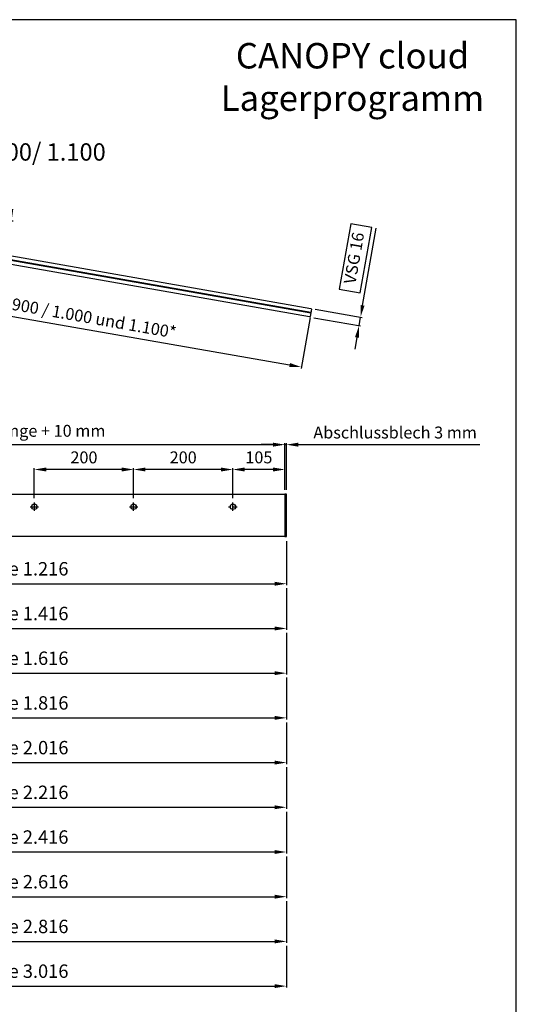
# Model space of a CAD drawing. Units: millimetres. Extents: x 18178 to 20321, y 9827 to 12857.
# Drawn here: x 19320 to 20321, y 10875 to 12857 of the extents above; entities that cross this region are included whole.
import ezdxf

# ---------------------------------------------------------------- set-up
doc = ezdxf.new("R2010")
doc.units = ezdxf.units.MM
for name, pattern in [('AM_DIN_G_W050', [13.75, 9.75, -1.5, 1, -1.5]), ('AM_DIN_G_W050x2', [6.875, 4.75, -0.875, 0.375, -0.875]), ('AUSGEZOGEN', [2, 1, 1])]:
    doc.linetypes.add(name, pattern=pattern)
for name, color, linetype in [('-GLAS', 1, 'Continuous'), ('-PROFILAUSSENKANTET', 4, 'Continuous'), ('-TEXT', 7, 'AUSGEZOGEN'), ('-TEXT2', 3, 'Continuous'), ('-TEXT3', 2, 'Continuous')]:
    doc.layers.add(name, color=color, linetype=linetype)
doc.layers.add('AM_7', color=4, linetype='AM_DIN_G_W050', lineweight=25)
doc.styles.get("Standard").update_dxf_attribs({"font": 'arial.ttf'})
doc.dimstyles.new('Handläufe', dxfattribs={"dimscale": 3, "dimtxt": 8, "dimasz": 8, "dimexe": 1, "dimexo": 3, "dimgap": 3, "dimtad": 1, "dimdec": 0, "dimzin": 9, "dimdsep": 46, "dimtxsty": 'Standard', "dimcen": 0.09, "dimclrd": 2, "dimclre": 2, "dimclrt": 2, "dimadec": 0, "dimazin": 0, "dimtm": 0.5, "dimtfac": 0.75, "dimtdec": 0, "dimtmove": 0, "dimatfit": 3, "dimfxl": 1, "dimtzin": 0, "dimarcsym": 0})
doc.dimstyles.new('Kopie von Handläufe', dxfattribs={"dimscale": 3, "dimtxt": 8, "dimasz": 8, "dimexe": 1, "dimexo": 3, "dimgap": 3, "dimtad": 1, "dimdec": 1, "dimzin": 9, "dimdsep": 46, "dimtxsty": 'Standard', "dimcen": 0.09, "dimclrd": 2, "dimclre": 2, "dimclrt": 2, "dimadec": 0, "dimazin": 0, "dimtm": 0.5, "dimtfac": 0.75, "dimtdec": 1, "dimtmove": 0, "dimatfit": 3, "dimfxl": 1, "dimtzin": 0, "dimarcsym": 0})

# ---------------------------------------------------------------- blocks, each defined once
blk = doc.blocks.new('*D2')
at = {"layer": '-TEXT3', "color": 2, "lineweight": -2, "transparency": 16777216}
for p, q in [((18821.7, 12447.1), (18803.7, 12344.6)), ((18827.8, 12343.4), (19864, 12161.7)), ((19905.1, 12257.1), (19887.1, 12154.6))]:
    blk.add_line(p, q, dxfattribs=at)
at = {"layer": '-TEXT3', "color": 2, "transparency": 16777216}
for points in [[(18828.5, 12347.3), (18827.1, 12339.5), (18804.2, 12347.6)], [(19864.7, 12165.6), (19863.3, 12157.7), (19887.6, 12157.5)]]:
    blk.add_solid(points, dxfattribs=at)
at = {"layer": 'Defpoints', "color": 0, "transparency": 16777216}
for p in [(18823.2, 12456), (19906.7, 12266), (19887.6, 12157.5)]:
    blk.add_point(p, dxfattribs=at)
at = {"layer": '-TEXT3', "color": 2, "transparency": 16777216, "insert": (19346.5, 12277.5), "char_height": 24, "attachment_point": 5, "rotation": 350.0517}
blk.add_mtext('Ausladung 800 / 900 / 1.000 und 1.100{\\C20;*}', dxfattribs=at)
blk = doc.blocks.new('*D3')
at = {"color": 2, "lineweight": -2, "transparency": 16777216}
for p, q in [((19987.2, 12446), (19964.1, 12314.3)), ((20029.3, 12438.6), (19987.2, 12446)), ((20006.2, 12306.9), (20029.3, 12438.6)), ((20011, 12281.7), (20038.2, 12437)), ((19964.1, 12314.3), (20006.2, 12306.9)), ((19915.7, 12274), (20009.8, 12257.5)), ((19912.7, 12256.8), (20006.7, 12240.3)), ((20003.8, 12240.8), (20006.8, 12258.1)), ((19999.6, 12217.2), (19995.5, 12193.5))]:
    blk.add_line(p, q, dxfattribs=at)
at = {"color": 2, "transparency": 16777216}
for points in [[(20007, 12282.4), (20014.9, 12281), (20006.8, 12258.1)], [(19995.7, 12217.8), (20003.6, 12216.5), (20003.8, 12240.8)]]:
    blk.add_solid(points, dxfattribs=at)
at = {"layer": 'Defpoints', "color": 0, "transparency": 16777216}
for p in [(19906.8, 12275.6), (19903.8, 12258.3), (20006.8, 12258.1)]:
    blk.add_point(p, dxfattribs=at)
at = {"color": 2, "transparency": 16777216, "insert": (19996.7, 12376.4), "char_height": 24, "attachment_point": 5, "rotation": 80.0517}
blk.add_mtext('VSG 16', dxfattribs=at)
blk = doc.blocks.new('*D8')
at = {"layer": '-TEXT3', "color": 2, "lineweight": -2, "transparency": 16777216}
blk.add_line((18946.2, 12451.6), (19306.8, 12451.6), dxfattribs=at)
for start, end in [(3.4347, 6.8693), (350.0517, 360), (343.1823, 346.617)]:
    blk.add_arc((18903.4, 12451.6), 400.4, start, end, dxfattribs=at)
at = {"layer": '-TEXT3', "color": 2, "transparency": 16777216}
for points in [[(19307.1, 12475.7), (19299.1, 12475.5), (19303.8, 12451.6)], [(19289, 12359.7), (19296.9, 12358.1), (19297.8, 12382.4)]]:
    blk.add_solid(points, dxfattribs=at)
at = {"layer": 'Defpoints', "color": 0, "transparency": 16777216}
for p in [(18826.3, 12465.1), (18903.4, 12451.6), (18937.2, 12451.6), (19301.1, 12405.3), (19906.8, 12275.6)]:
    blk.add_point(p, dxfattribs=at)
at = {"layer": '-TEXT3', "color": 2, "transparency": 16777216, "insert": (19281.1, 12418.7), "char_height": 24, "attachment_point": 5, "rotation": 85.0258}
blk.add_mtext('10°', dxfattribs=at)
blk = doc.blocks.new('*D13')
at = {"layer": '-TEXT3', "color": 2, "lineweight": -2, "transparency": 16777216}
for p, q in [((19349.5, 11893.8), (19349.5, 11954.3)), ((19549.5, 11893.8), (19549.5, 11954.3)), ((19525.5, 11951.3), (19373.5, 11951.3))]:
    blk.add_line(p, q, dxfattribs=at)
at = {"layer": '-TEXT3', "color": 2, "transparency": 16777216}
for points in [[(19373.5, 11955.3), (19373.5, 11947.3), (19349.5, 11951.3)], [(19525.5, 11955.3), (19525.5, 11947.3), (19549.5, 11951.3)]]:
    blk.add_solid(points, dxfattribs=at)
at = {"layer": 'Defpoints', "color": 0, "transparency": 16777216}
for p in [(19349.5, 11951.3), (19349.5, 11884.8), (19549.5, 11884.8)]:
    blk.add_point(p, dxfattribs=at)
at = {"layer": '-TEXT3', "color": 2, "transparency": 16777216, "insert": (19449.5, 11972.6), "char_height": 24, "attachment_point": 5}
blk.add_mtext('200', dxfattribs=at)
blk = doc.blocks.new('*D14')
at = {"layer": '-TEXT3', "color": 2, "lineweight": -2, "transparency": 16777216}
for p, q in [((19549.5, 11893.8), (19549.5, 11954.3)), ((19749.5, 11893.8), (19749.5, 11954.3)), ((19725.5, 11951.3), (19573.5, 11951.3))]:
    blk.add_line(p, q, dxfattribs=at)
at = {"layer": '-TEXT3', "color": 2, "transparency": 16777216}
for points in [[(19573.5, 11955.3), (19573.5, 11947.3), (19549.5, 11951.3)], [(19725.5, 11955.3), (19725.5, 11947.3), (19749.5, 11951.3)]]:
    blk.add_solid(points, dxfattribs=at)
at = {"layer": 'Defpoints', "color": 0, "transparency": 16777216}
for p in [(19549.5, 11951.3), (19549.5, 11884.8), (19749.5, 11884.8)]:
    blk.add_point(p, dxfattribs=at)
at = {"layer": '-TEXT3', "color": 2, "transparency": 16777216, "insert": (19649.5, 11972.6), "char_height": 24, "attachment_point": 5}
blk.add_mtext('200', dxfattribs=at)
blk = doc.blocks.new('*D15')
at = {"layer": '-TEXT3', "color": 2, "lineweight": -2, "transparency": 16777216}
for p, q in [((19749.5, 11893.8), (19749.5, 11954.3)), ((19854.5, 11910.3), (19854.5, 11954.3)), ((19830.5, 11951.3), (19773.5, 11951.3))]:
    blk.add_line(p, q, dxfattribs=at)
at = {"layer": '-TEXT3', "color": 2, "transparency": 16777216}
for points in [[(19773.5, 11955.3), (19773.5, 11947.3), (19749.5, 11951.3)], [(19830.5, 11955.3), (19830.5, 11947.3), (19854.5, 11951.3)]]:
    blk.add_solid(points, dxfattribs=at)
at = {"layer": 'Defpoints', "color": 0, "transparency": 16777216}
for p in [(19749.5, 11951.3), (19854.5, 11901.3), (19749.5, 11884.8)]:
    blk.add_point(p, dxfattribs=at)
at = {"layer": '-TEXT3', "color": 2, "transparency": 16777216, "insert": (19802, 11972.6), "char_height": 24, "attachment_point": 5}
blk.add_mtext('105', dxfattribs=at)
blk = doc.blocks.new('*D16')
at = {"layer": '-TEXT3', "color": 2, "lineweight": -2, "transparency": 16777216}
for p, q in [((18641.5, 11807.3), (18641.5, 11718.3)), ((19857.5, 11807.3), (19857.5, 11718.3)), ((18665.5, 11721.3), (19833.5, 11721.3))]:
    blk.add_line(p, q, dxfattribs=at)
at = {"layer": '-TEXT3', "color": 2, "transparency": 16777216}
for points in [[(18665.5, 11725.3), (18665.5, 11717.3), (18641.5, 11721.3)], [(19833.5, 11725.3), (19833.5, 11717.3), (19857.5, 11721.3)]]:
    blk.add_solid(points, dxfattribs=at)
at = {"layer": 'Defpoints', "color": 0, "transparency": 16777216}
for p in [(18641.5, 11816.3), (19857.5, 11816.3), (19857.5, 11721.3)]:
    blk.add_point(p, dxfattribs=at)
at = {"layer": '-TEXT3', "color": 3, "transparency": 16777216, "insert": (19249.5, 11747.9), "char_height": 27, "attachment_point": 5}
blk.add_mtext('Vordachlänge 1.216', dxfattribs=at)
blk = doc.blocks.new('*D18')
at = {"layer": '-TEXT3', "color": 2, "lineweight": -2, "transparency": 16777216}
for p, q in [((19830.5, 12001.3), (19806.5, 12001.3)), ((19854.5, 11910.3), (19854.5, 12004.3)), ((19854.5, 12001.3), (19857.5, 12001.3)), ((19857.5, 11910.3), (19857.5, 12004.3)), ((19881.5, 12001.3), (20247.5, 12001.3))]:
    blk.add_line(p, q, dxfattribs=at)
at = {"layer": '-TEXT3', "color": 2, "transparency": 16777216}
for points in [[(19830.5, 12005.3), (19830.5, 11997.3), (19854.5, 12001.3)], [(19881.5, 12005.3), (19881.5, 11997.3), (19857.5, 12001.3)]]:
    blk.add_solid(points, dxfattribs=at)
at = {"layer": 'Defpoints', "color": 0, "transparency": 16777216}
for p in [(19857.5, 12001.3), (19854.5, 11901.3), (19857.5, 11901.3)]:
    blk.add_point(p, dxfattribs=at)
at = {"layer": '-TEXT3', "color": 2, "transparency": 16777216, "insert": (20076.5, 12022.6), "char_height": 24, "attachment_point": 5}
blk.add_mtext('Abschlussblech 3 mm', dxfattribs=at)
blk = doc.blocks.new('*D20')
at = {"layer": '-TEXT3', "color": 2, "lineweight": -2, "transparency": 16777216}
for p, q in [((18644.5, 11910.3), (18644.5, 12004.3)), ((18668.5, 12001.3), (19830.5, 12001.3)), ((19854.5, 11910.3), (19854.5, 12004.3))]:
    blk.add_line(p, q, dxfattribs=at)
at = {"layer": '-TEXT3', "color": 2, "transparency": 16777216}
for points in [[(18668.5, 12005.3), (18668.5, 11997.3), (18644.5, 12001.3)], [(19830.5, 12005.3), (19830.5, 11997.3), (19854.5, 12001.3)]]:
    blk.add_solid(points, dxfattribs=at)
at = {"layer": 'Defpoints', "color": 0, "transparency": 16777216}
for p in [(19854.5, 12001.3), (18644.5, 11901.3), (19854.5, 11901.3)]:
    blk.add_point(p, dxfattribs=at)
at = {"layer": '-TEXT3', "color": 2, "transparency": 16777216, "insert": (19249.5, 12026.1), "char_height": 24, "attachment_point": 5}
blk.add_mtext('Profillänge = Glaslänge + 10 mm', dxfattribs=at)
blk = doc.blocks.new('*D21')
at = {"layer": '-TEXT3', "color": 2, "lineweight": -2, "transparency": 16777216}
for p, q in [((18641.5, 11712.3), (18641.5, 11628.3)), ((19857.5, 11712.3), (19857.5, 11628.3)), ((18665.5, 11631.3), (19833.5, 11631.3))]:
    blk.add_line(p, q, dxfattribs=at)
at = {"layer": '-TEXT3', "color": 2, "transparency": 16777216}
for points in [[(18665.5, 11635.3), (18665.5, 11627.3), (18641.5, 11631.3)], [(19833.5, 11635.3), (19833.5, 11627.3), (19857.5, 11631.3)]]:
    blk.add_solid(points, dxfattribs=at)
at = {"layer": 'Defpoints', "color": 0, "transparency": 16777216}
for p in [(18641.5, 11721.3), (19857.5, 11721.3), (19857.5, 11631.3)]:
    blk.add_point(p, dxfattribs=at)
at = {"layer": '-TEXT3', "color": 3, "transparency": 16777216, "insert": (19249.5, 11657.9), "char_height": 27, "attachment_point": 5}
blk.add_mtext('Vordachlänge 1.416', dxfattribs=at)
blk = doc.blocks.new('*D22')
at = {"layer": '-TEXT3', "color": 2, "lineweight": -2, "transparency": 16777216}
for p, q in [((18641.5, 11622.3), (18641.5, 11538.3)), ((19857.5, 11622.3), (19857.5, 11538.3)), ((18665.5, 11541.3), (19833.5, 11541.3))]:
    blk.add_line(p, q, dxfattribs=at)
at = {"layer": '-TEXT3', "color": 2, "transparency": 16777216}
for points in [[(18665.5, 11545.3), (18665.5, 11537.3), (18641.5, 11541.3)], [(19833.5, 11545.3), (19833.5, 11537.3), (19857.5, 11541.3)]]:
    blk.add_solid(points, dxfattribs=at)
at = {"layer": 'Defpoints', "color": 0, "transparency": 16777216}
for p in [(18641.5, 11631.3), (19857.5, 11631.3), (19857.5, 11541.3)]:
    blk.add_point(p, dxfattribs=at)
at = {"layer": '-TEXT3', "color": 3, "transparency": 16777216, "insert": (19249.5, 11567.9), "char_height": 27, "attachment_point": 5}
blk.add_mtext('Vordachlänge 1.616', dxfattribs=at)
blk = doc.blocks.new('*D23')
at = {"layer": '-TEXT3', "color": 2, "lineweight": -2, "transparency": 16777216}
for p, q in [((18641.5, 11532.3), (18641.5, 11448.3)), ((19857.5, 11532.3), (19857.5, 11448.3)), ((18665.5, 11451.3), (19833.5, 11451.3))]:
    blk.add_line(p, q, dxfattribs=at)
at = {"layer": '-TEXT3', "color": 2, "transparency": 16777216}
for points in [[(18665.5, 11455.3), (18665.5, 11447.3), (18641.5, 11451.3)], [(19833.5, 11455.3), (19833.5, 11447.3), (19857.5, 11451.3)]]:
    blk.add_solid(points, dxfattribs=at)
at = {"layer": 'Defpoints', "color": 0, "transparency": 16777216}
for p in [(18641.5, 11541.3), (19857.5, 11541.3), (19857.5, 11451.3)]:
    blk.add_point(p, dxfattribs=at)
at = {"layer": '-TEXT3', "color": 3, "transparency": 16777216, "insert": (19249.5, 11477.9), "char_height": 27, "attachment_point": 5}
blk.add_mtext('Vordachlänge 1.816', dxfattribs=at)
blk = doc.blocks.new('*D24')
at = {"layer": '-TEXT3', "color": 2, "lineweight": -2, "transparency": 16777216}
for p, q in [((18641.5, 11442.3), (18641.5, 11358.3)), ((19857.5, 11442.3), (19857.5, 11358.3)), ((18665.5, 11361.3), (19833.5, 11361.3))]:
    blk.add_line(p, q, dxfattribs=at)
at = {"layer": '-TEXT3', "color": 2, "transparency": 16777216}
for points in [[(18665.5, 11365.3), (18665.5, 11357.3), (18641.5, 11361.3)], [(19833.5, 11365.3), (19833.5, 11357.3), (19857.5, 11361.3)]]:
    blk.add_solid(points, dxfattribs=at)
at = {"layer": 'Defpoints', "color": 0, "transparency": 16777216}
for p in [(18641.5, 11451.3), (19857.5, 11451.3), (19857.5, 11361.3)]:
    blk.add_point(p, dxfattribs=at)
at = {"layer": '-TEXT3', "color": 3, "transparency": 16777216, "insert": (19249.5, 11387.9), "char_height": 27, "attachment_point": 5}
blk.add_mtext('Vordachlänge 2.016', dxfattribs=at)
blk = doc.blocks.new('*D25')
at = {"layer": '-TEXT3', "color": 2, "lineweight": -2, "transparency": 16777216}
for p, q in [((18641.5, 11352.3), (18641.5, 11268.3)), ((19857.5, 11352.3), (19857.5, 11268.3)), ((18665.5, 11271.3), (19833.5, 11271.3))]:
    blk.add_line(p, q, dxfattribs=at)
at = {"layer": '-TEXT3', "color": 2, "transparency": 16777216}
for points in [[(18665.5, 11275.3), (18665.5, 11267.3), (18641.5, 11271.3)], [(19833.5, 11275.3), (19833.5, 11267.3), (19857.5, 11271.3)]]:
    blk.add_solid(points, dxfattribs=at)
at = {"layer": 'Defpoints', "color": 0, "transparency": 16777216}
for p in [(18641.5, 11361.3), (19857.5, 11361.3), (19857.5, 11271.3)]:
    blk.add_point(p, dxfattribs=at)
at = {"layer": '-TEXT3', "color": 3, "transparency": 16777216, "insert": (19249.5, 11297.9), "char_height": 27, "attachment_point": 5}
blk.add_mtext('Vordachlänge 2.216', dxfattribs=at)
blk = doc.blocks.new('*D26')
at = {"layer": '-TEXT3', "color": 2, "lineweight": -2, "transparency": 16777216}
for p, q in [((18641.5, 11262.3), (18641.5, 11178.3)), ((19857.5, 11262.3), (19857.5, 11178.3)), ((18665.5, 11181.3), (19833.5, 11181.3))]:
    blk.add_line(p, q, dxfattribs=at)
at = {"layer": '-TEXT3', "color": 2, "transparency": 16777216}
for points in [[(18665.5, 11185.3), (18665.5, 11177.3), (18641.5, 11181.3)], [(19833.5, 11185.3), (19833.5, 11177.3), (19857.5, 11181.3)]]:
    blk.add_solid(points, dxfattribs=at)
at = {"layer": 'Defpoints', "color": 0, "transparency": 16777216}
for p in [(18641.5, 11271.3), (19857.5, 11271.3), (19857.5, 11181.3)]:
    blk.add_point(p, dxfattribs=at)
at = {"layer": '-TEXT3', "color": 3, "transparency": 16777216, "insert": (19249.5, 11207.9), "char_height": 27, "attachment_point": 5}
blk.add_mtext('Vordachlänge 2.416', dxfattribs=at)
blk = doc.blocks.new('*D27')
at = {"layer": '-TEXT3', "color": 2, "lineweight": -2, "transparency": 16777216}
for p, q in [((18641.5, 11172.3), (18641.5, 11088.3)), ((19857.5, 11172.3), (19857.5, 11088.3)), ((18665.5, 11091.3), (19833.5, 11091.3))]:
    blk.add_line(p, q, dxfattribs=at)
at = {"layer": '-TEXT3', "color": 2, "transparency": 16777216}
for points in [[(18665.5, 11095.3), (18665.5, 11087.3), (18641.5, 11091.3)], [(19833.5, 11095.3), (19833.5, 11087.3), (19857.5, 11091.3)]]:
    blk.add_solid(points, dxfattribs=at)
at = {"layer": 'Defpoints', "color": 0, "transparency": 16777216}
for p in [(18641.5, 11181.3), (19857.5, 11181.3), (19857.5, 11091.3)]:
    blk.add_point(p, dxfattribs=at)
at = {"layer": '-TEXT3', "color": 3, "transparency": 16777216, "insert": (19249.5, 11117.9), "char_height": 27, "attachment_point": 5}
blk.add_mtext('Vordachlänge 2.616', dxfattribs=at)
blk = doc.blocks.new('*D28')
at = {"layer": '-TEXT3', "color": 2, "lineweight": -2, "transparency": 16777216}
for p, q in [((18641.5, 11082.3), (18641.5, 10998.3)), ((19857.5, 11082.3), (19857.5, 10998.3)), ((18665.5, 11001.3), (19833.5, 11001.3))]:
    blk.add_line(p, q, dxfattribs=at)
at = {"layer": '-TEXT3', "color": 2, "transparency": 16777216}
for points in [[(18665.5, 11005.3), (18665.5, 10997.3), (18641.5, 11001.3)], [(19833.5, 11005.3), (19833.5, 10997.3), (19857.5, 11001.3)]]:
    blk.add_solid(points, dxfattribs=at)
at = {"layer": 'Defpoints', "color": 0, "transparency": 16777216}
for p in [(18641.5, 11091.3), (19857.5, 11091.3), (19857.5, 11001.3)]:
    blk.add_point(p, dxfattribs=at)
at = {"layer": '-TEXT3', "color": 3, "transparency": 16777216, "insert": (19249.5, 11027.9), "char_height": 27, "attachment_point": 5}
blk.add_mtext('Vordachlänge 2.816', dxfattribs=at)
blk = doc.blocks.new('*D29')
at = {"layer": '-TEXT3', "color": 2, "lineweight": -2, "transparency": 16777216}
for p, q in [((18641.5, 10992.3), (18641.5, 10908.3)), ((19857.5, 10992.3), (19857.5, 10908.3)), ((18665.5, 10911.3), (19833.5, 10911.3))]:
    blk.add_line(p, q, dxfattribs=at)
at = {"layer": '-TEXT3', "color": 2, "transparency": 16777216}
for points in [[(18665.5, 10915.3), (18665.5, 10907.3), (18641.5, 10911.3)], [(19833.5, 10915.3), (19833.5, 10907.3), (19857.5, 10911.3)]]:
    blk.add_solid(points, dxfattribs=at)
at = {"layer": 'Defpoints', "color": 0, "transparency": 16777216}
for p in [(18641.5, 11001.3), (19857.5, 11001.3), (19857.5, 10911.3)]:
    blk.add_point(p, dxfattribs=at)
at = {"layer": '-TEXT3', "color": 3, "transparency": 16777216, "insert": (19249.5, 10937.9), "char_height": 27, "attachment_point": 5}
blk.add_mtext('Vordachlänge 3.016', dxfattribs=at)

msp = doc.modelspace()

# ---------------------------------------------------------------- linework, layer by layer
at = {"layer": '-GLAS'}
for p, q in [((19906.67, 12265.95), (18823.21, 12455.99)), ((19906.93, 12267.45), (18823.47, 12457.48))]:
    msp.add_line(p, q, dxfattribs=at)
at = {"layer": '-GLAS', "flags": 128}
msp.add_lwpolyline([(18853.95, 12442.47), (18823.3, 12447.85), (18822.08, 12449.58), (18824.59, 12463.89), (18826.33, 12465.1), (19906.84, 12275.59), (19908.05, 12273.85), (19905.55, 12259.55), (19903.81, 12258.33), (18865.5, 12440.45)], dxfattribs=at)
at = {"layer": '-PROFILAUSSENKANTET'}
msp.add_lwpolyline([(19288.23, 11901.32), (19854.54, 11901.32), (19854.54, 11816.32), (19249.22, 11816.32)], dxfattribs=at)
msp.add_lwpolyline([(19857.54, 11901.32), (19854.54, 11901.32), (19854.54, 11816.32), (19857.54, 11816.32)], close=True, dxfattribs=at)
for centre in [(19349.54, 11876.32), (19549.54, 11876.32), (19749.54, 11876.32)]:
    msp.add_circle(centre, 5.5, dxfattribs=at)
at = {"layer": '-TEXT', "color": 6}
msp.add_lwpolyline([(20320.76, 9826.81), (20320.76, 12856.82), (18178.33, 12856.82), (18178.33, 9826.81)], close=True, dxfattribs=at)
at = {"layer": 'AM_7', "linetype": 'AM_DIN_G_W050x2'}
for p, q in [((19341.04, 11876.32), (19358.04, 11876.32)), ((19349.54, 11867.82), (19349.54, 11884.82)), ((19541.04, 11876.32), (19558.04, 11876.32)), ((19549.54, 11867.82), (19549.54, 11884.82)), ((19741.04, 11876.32), (19758.04, 11876.32)), ((19749.54, 11867.82), (19749.54, 11884.82))]:
    msp.add_line(p, q, dxfattribs=at)

# ---------------------------------------------------------------- texts
at = {"layer": '-TEXT2'}
for s, insert, char_height, width, attachment_point in [('CANOPY cloud\\PLagerprogramm', (19990.63, 12809.89), 51.2435, 1176.4117, 2), ('System 800/ 900/ 1.000/ 1.100', (19163.1, 12586.01), 35, 698.2776, 5)]:
    msp.add_mtext(s, dxfattribs=dict(at, insert=insert, char_height=char_height, width=width, attachment_point=attachment_point))

# ---------------------------------------------------------------- dimensions: what is measured, and where the dimension line sits
at = {"layer": '-TEXT3'}
dim = msp.add_angular_dim_2l(base=(19301.13, 12405.34), line1=((18826.33, 12465.1), (19906.84, 12275.59)), line2=((18903.39, 12451.59), (18937.16, 12451.59)), dimstyle='Kopie von Handläufe', dxfattribs=at)
dim.commit()
dim.dimension.update_dxf_attribs({"geometry": '*D8', "text_midpoint": (19281.13, 12418.71)})
dim = msp.add_linear_dim(base=(19887.65, 12157.52), p1=(18823.21, 12455.99), p2=(19906.67, 12265.95), angle=350.05168, text='Ausladung 800 / 900 / 1.000 und 1.100{\\C20;*}', dimstyle='Kopie von Handläufe', override={"dimpost": ''}, dxfattribs=at)
dim.commit()
dim.dimension.update_dxf_attribs({"geometry": '*D2', "text_midpoint": (19342.25, 12253.18), "dimtype": 129})
for base, p1, p2, text, picture, middle in [((19854.54, 12001.32), (18644.54, 11901.32), (19854.54, 11901.32), 'Profillänge = Glaslänge + 10 mm', '*D20', (19249.54, 12026.06)), ((19857.54, 12001.32), (19854.54, 11901.32), (19857.54, 11901.32), 'Abschlussblech <> mm', '*D18', (20076.51, 12022.59))]:
    dim = msp.add_linear_dim(base=base, p1=p1, p2=p2, text=text, dimstyle='Kopie von Handläufe', dxfattribs=at)
    dim.commit()
    dim.dimension.update_dxf_attribs({"geometry": picture, "text_midpoint": middle})
for base, p1, p2, picture, middle in [((19349.54, 11951.32), (19549.54, 11884.82), (19349.54, 11884.82), '*D13', (19449.54, 11972.58)), ((19549.54, 11951.32), (19749.54, 11884.82), (19549.54, 11884.82), '*D14', (19649.54, 11972.58))]:
    dim = msp.add_linear_dim(base=base, p1=p1, p2=p2, angle=180, dimstyle='Kopie von Handläufe', dxfattribs=at)
    dim.commit()
    dim.dimension.update_dxf_attribs({"geometry": picture, "text_midpoint": middle})
dim = msp.add_linear_dim(base=(19749.54, 11951.32), p1=(19854.54, 11901.32), p2=(19749.54, 11884.82), angle=180, dimstyle='Kopie von Handläufe', dxfattribs=at)
dim.commit()
dim.dimension.update_dxf_attribs({"geometry": '*D15', "text_midpoint": (19802.04, 11951.32), "dimtype": 160})
for base, p1, p2, text, picture, middle in [((19857.54, 11721.32), (18641.54, 11816.32), (19857.54, 11816.32), 'Vordachlänge 1.216', '*D16', (19249.54, 11747.88)), ((19857.54, 11631.32), (18641.54, 11721.32), (19857.54, 11721.32), 'Vordachlänge 1.416', '*D21', (19249.54, 11657.88)), ((19857.54, 11541.32), (18641.54, 11631.32), (19857.54, 11631.32), 'Vordachlänge 1.616', '*D22', (19249.54, 11567.88)), ((19857.54, 11451.32), (18641.54, 11541.32), (19857.54, 11541.32), 'Vordachlänge 1.816', '*D23', (19249.54, 11477.88)), ((19857.54, 11361.32), (18641.54, 11451.32), (19857.54, 11451.32), 'Vordachlänge 2.016', '*D24', (19249.54, 11387.88)), ((19857.54, 11271.32), (18641.54, 11361.32), (19857.54, 11361.32), 'Vordachlänge 2.216', '*D25', (19249.54, 11297.88)), ((19857.54, 11181.32), (18641.54, 11271.32), (19857.54, 11271.32), 'Vordachlänge 2.416', '*D26', (19249.54, 11207.88)), ((19857.54, 11091.32), (18641.54, 11181.32), (19857.54, 11181.32), 'Vordachlänge 2.616', '*D27', (19249.54, 11117.88)), ((19857.54, 11001.32), (18641.54, 11091.32), (19857.54, 11091.32), 'Vordachlänge 2.816', '*D28', (19249.54, 11027.88)), ((19857.54, 10911.32), (18641.54, 11001.32), (19857.54, 11001.32), 'Vordachlänge 3.016', '*D29', (19249.54, 10937.88))]:
    dim = msp.add_linear_dim(base=base, p1=p1, p2=p2, text=text, dimstyle='Kopie von Handläufe', override={"dimtxt": 9, "dimclrt": 3}, dxfattribs=at)
    dim.commit()
    dim.dimension.update_dxf_attribs({"geometry": picture, "text_midpoint": middle})
dim = msp.add_aligned_dim(p1=(19903.81, 12258.33), p2=(19906.84, 12275.59), distance=-101.5, text='VSG 16', dimstyle='Handläufe', override={"dimgap": -3})
dim.commit()
dim.dimension.update_dxf_attribs({"geometry": '*D3', "text_midpoint": (19996.7, 12376.44)})

doc.saveas('drawing.dxf')
